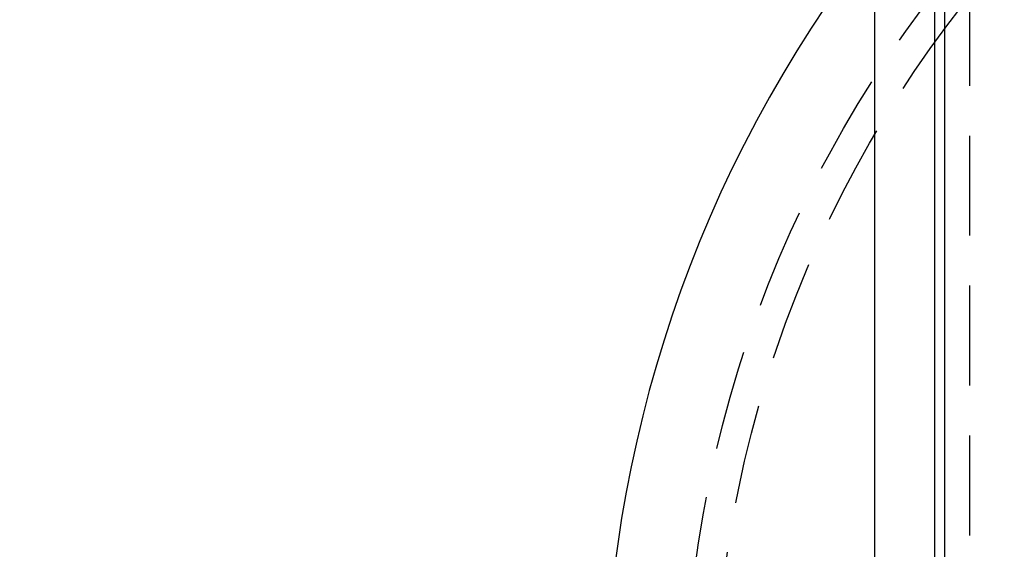
# Model space of a CAD drawing. Extents: x 2005 to 2941, y 345 to 1192.
# Drawn here: x 2047 to 2096, y 489 to 515 of the extents above; entities that cross this region are included whole.
import ezdxf

# ---------------------------------------------------------------- set-up
doc = ezdxf.new("R2010")
doc.units = 0
doc.header["$LTSCALE"] = 20
doc.linetypes.add('AUSGEZOGEN', pattern=[0])
doc.linetypes.add('VERDECKT', pattern=[0.375, 0.25, -0.125])
doc.layers.get('0').update_dxf_attribs({"linetype": 'AUSGEZOGEN'})
doc.layers.add('STEMPEL', color=3, linetype='AUSGEZOGEN')

# ---------------------------------------------------------------- blocks, each defined once
blk = doc.blocks.new('A$C6B70547C')
at = {"color": 3, "linetype": 'AUSGEZOGEN'}
for p, q in [((1147.741, 346.402), (1147.741, 245.402)), ((1150.741, 343.402), (1150.741, 248.402)), ((1151.241, 340.402), (1151.241, 251.402))]:
    blk.add_line(p, q, dxfattribs=at)
at = {"color": 1, "linetype": 'VERDECKT'}
blk.add_line((1152.491, 340.402), (1152.491, 251.402), dxfattribs=at)
at = {"color": 3, "linetype": 'AUSGEZOGEN', "extrusion": (4e-16, 0, -1)}
blk.add_circle((-1198.241, 295.902), 130, dxfattribs=at)
at = {"color": 1, "linetype": 'VERDECKT'}
for radius in [60, 58.5]:
    blk.add_circle((1198.241, 295.902), radius, dxfattribs=at)
at = {"color": 3, "linetype": 'AUSGEZOGEN', "extrusion": (4e-16, 0, -1)}
blk.add_arc((-1198.241, 295.902), 135, 270, 90, dxfattribs=at)
at = {"color": 1, "linetype": 'VERDECKT', "extrusion": (4e-16, 0, -1)}
blk.add_arc((-1198.241, 295.902), 42, 325.5618, 124.4382, dxfattribs=at)
at = {"color": 3, "linetype": 'AUSGEZOGEN'}
blk.add_arc((1198.241, 295.902), 64, 142.09799, 217.90201, dxfattribs=at)

msp = doc.modelspace()

# ---------------------------------------------------------------- block references
at = {"layer": 'STEMPEL'}
msp.add_blockref('A$C6B70547C', (941.834, 184.16), dxfattribs=at)

doc.saveas('drawing.dxf')
